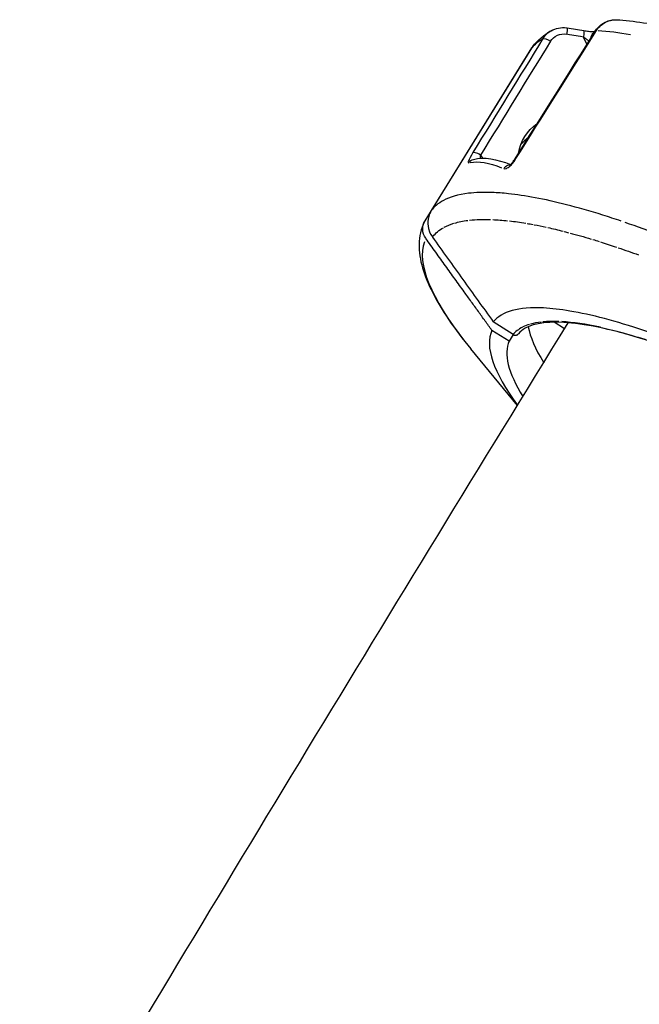
# Model space of a CAD drawing. Units: millimetres. Extents: x 63640 to 93340, y -4121 to 16879.
# Drawn here: x 76580 to 76656, y 564 to 684 of the extents above; entities that cross this region are included whole.
import ezdxf

# ---------------------------------------------------------------- set-up
doc = ezdxf.new("R2010")
doc.units = ezdxf.units.MM
doc.header["$LTSCALE"] = 15
doc.layers.add('P001', color=131, linetype='Continuous')

msp = doc.modelspace()

# ---------------------------------------------------------------- linework, layer by layer
at = {"layer": 'P001', "extrusion": (0, 1, 0)}
for p, q in [((76646.72, 682.61, 3031.51), (76648.57, 682.32, 3031.51)), ((76649.08, 681.41, 3031.51), (76648.69, 682.25, 3031.51)), ((76629.28, 659.8, 3031.51), (76642.34, 680.93, 3031.51)), ((76642.33, 680.9, 3031.51), (76630.05, 661.04, 3031.51)), ((76636.08, 667.8, 3031.51), (76636.32, 667.46, 3031.51)), ((76639.28, 663.12, 3031.51), (76639.28, 663.12, 3031.51)), ((76642.93, 659.25, 3031.51), (76642.93, 659.25, 3031.51)), ((76640.06, 645.86, 3031.51), (76637.64, 647.41, 3031.51)), ((76646.37, 646.59, 3031.51), (76645.07, 647.39, 3031.51)), ((76639.58, 645.07, 3031.51), (76637.47, 646.38, 3031.51)), ((76640.06, 645.86, 3031.51), (76639.58, 645.07, 3031.51)), ((76640.58, 637.18, 3031.51), (76634.88, 644.12, 3031.51))]:
    msp.add_line(p, q, dxfattribs=at)
at = {"layer": 'P001', "extrusion": (-2.22045e-16, 1.2326e-32, -1)}
for centre, major_axis, ratio, start_param, end_param in [((76699.96, 644.84, 3031.51), (-57.84, 35.76), 0.23618, 0.416335, 0.532737), ((76686.27, 622.7, 3031.51), (-56.29, 34.81), 0.236182, 0.463771, 0.523505)]:
    msp.add_ellipse(centre, major_axis=major_axis, ratio=ratio, start_param=start_param, end_param=end_param, dxfattribs=at)
at = {"layer": 'P001', "extrusion": (-2.22045e-16, 6.16298e-32, -1)}
msp.add_ellipse((76699.96, 644.84, 3031.51), major_axis=(-57.83, 35.76), ratio=0.23618, start_param=0.027596, end_param=0.124413, dxfattribs=at)
at = {"layer": 'P001', "extrusion": (-2.22045e-16, 0, -1)}
for centre, major_axis, ratio, start_param, end_param in [((76644.04, 679.87, 3031.51), (-1.7, 1.05), 0.971469, -0.000804, 0.111009), ((76630.98, 658.75, 3031.51), (-1.7, 1.05), 0.971469, -1.166943, -0.000527), ((76686.27, 622.7, 3031.51), (-56.29, 34.81), 0.23615, 0.207817, 0.283177), ((76686.29, 622.68, 3031.51), (-56.31, 34.82), 0.236142, 0.398227, 0.457276), ((76686.27, 622.7, 3031.51), (-56.29, 34.8), 0.236234, 0.527831, 0.547922), ((76686.27, 622.7, 3031.51), (-56.29, 34.81), 0.236114, 0.596573, 0.643946), ((76686.27, 622.7, 3031.51), (-56.29, 34.8), 0.236181, 0.664629, 0.725604), ((76686.28, 622.7, 3031.51), (-56.29, 34.81), 0.23621, 0.729886, 0.747613)]:
    msp.add_ellipse(centre, major_axis=major_axis, ratio=ratio, start_param=start_param, end_param=end_param, dxfattribs=at)
at = {"layer": 'P001', "extrusion": (-2.22045e-16, -6.16298e-32, -1)}
for centre, major_axis, ratio, start_param, end_param in [((76646.6, 666.93, 3031.51), (-5.42, 2.58), 0.966825, -0.266505, 0.493211), ((76686.27, 622.7, 3031.51), (-56.3, 34.81), 0.236123, 0.799967, 0.852882)]:
    msp.add_ellipse(centre, major_axis=major_axis, ratio=ratio, start_param=start_param, end_param=end_param, dxfattribs=at)
at = {"layer": 'P001'}
for centre, major_axis, ratio, start_param, end_param in [((76645.53, 665.19, 3031.51), (-5.1, 3.16), 0.971709, -0.38029, -0.17294), ((76687.68, 624.98, 3031.51), (-57.83, 35.76), 0.23618, -0.989617, -0.806746), ((76686.35, 622.83, 3031.51), (-56.8, 35.12), 0.23618, 0.051383, 0.574917), ((78053.78, -330.8, 3031.51), (-1413.89, 976.46), 0.042198, -0.033683, -0.023578), ((77069.33, 351.14, 3031.51), (-429.44, 294.51), 0.076506, -0.087551, -0.063787), ((76683.31, 618.45, 3031.51), (-43.49, 27.1), 0.238956, -0.395742, -0.300684), ((76678.58, 622.58, 3031.51), (-38.67, 23.01), 0.246122, -0.633111, -0.440765), ((76683.55, 618.3, 3031.51), (-45.91, 28.39), 0.23618, 0.027629, 0.533486), ((76686.1, 622.43, 3031.51), (-43.8, 27.08), 0.23618, 0.205478, 0.44462), ((76683.55, 618.3, 3031.51), (-43.8, 27.08), 0.23618, 0.028967, 0.445105)]:
    msp.add_ellipse(centre, major_axis=major_axis, ratio=ratio, start_param=start_param, end_param=end_param, dxfattribs=at)
at = {"layer": 'P001', "extrusion": (-2.22045e-16, -3.69779e-32, -1)}
for centre, major_axis, ratio, start_param, end_param in [((76674.23, 604.62, 3031.51), (-40.5, 61.86), 0.196459, 0.07783, 0.279539), ((76686.27, 622.7, 3031.51), (-56.29, 34.8), 0.236235, 0.551268, 0.591457)]:
    msp.add_ellipse(centre, major_axis=major_axis, ratio=ratio, start_param=start_param, end_param=end_param, dxfattribs=at)
at = {"layer": 'P001', "extrusion": (-2.22045e-16, 3.69779e-32, -1)}
msp.add_ellipse((76686.27, 622.7, 3031.51), major_axis=(-56.29, 34.8), ratio=0.236166, start_param=0.028552, end_param=0.131082, dxfattribs=at)
at = {"layer": 'P001', "extrusion": (-2.22045e-16, -2.46519e-32, -1)}
msp.add_ellipse((76686.27, 622.7, 3031.51), major_axis=(-56.29, 34.8), ratio=0.236202, start_param=0.29261, end_param=0.389377, dxfattribs=at)
at = {"layer": 'P001', "extrusion": (-2.22045e-16, -7.39557e-32, -1)}
msp.add_ellipse((76686.26, 622.7, 3031.51), major_axis=(-56.28, 34.8), ratio=0.23615, start_param=0.64727, end_param=0.66059, dxfattribs=at)
at = {"layer": 'P001', "extrusion": (-2.22045e-16, 8.62817e-32, -1)}
for centre, major_axis, ratio, start_param, end_param in [((76686.28, 622.7, 3031.51), (-56.29, 34.8), 0.236244, 0.750964, 0.794351), ((76681.48, 620.45, 3031.51), (-41.54, 25.15), 0.2382, 0.626871, 0.815479)]:
    msp.add_ellipse(centre, major_axis=major_axis, ratio=ratio, start_param=start_param, end_param=end_param, dxfattribs=at)
at = {"layer": 'P001'}
for points, knots in [([(76651.52, 684.17, 3031.51), (76651.74, 684.26, 3031.51), (76651.98, 684.33, 3031.51), (76652.25, 684.37, 3031.51), (76652.3, 684.37, 3031.51), (76652.35, 684.38, 3031.51)], [0, 0, 0, 0, 0.07364729, 0.07364729, 0.08862247, 0.08862247, 0.08862247, 0.08862247]), ([(76644.72, 683.04, 3031.51), (76645, 683.2, 3031.51), (76645.3, 683.31, 3031.51), (76645.93, 683.43, 3031.51), (76646.26, 683.44, 3031.51), (76646.61, 683.39, 3031.51), (76646.64, 683.39, 3031.51), (76646.67, 683.39, 3031.51)], [0, 0, 0, 0, 0.0954659, 0.0954659, 0.1922362, 0.1922362, 0.2017802, 0.2017802, 0.2017802, 0.2017802]), ([(76646.67, 683.39, 3031.51), (76646.69, 683.38, 3031.51), (76646.69, 683.26, 3031.51), (76646.67, 683.05, 3031.51), (76646.66, 682.93, 3031.51), (76646.64, 682.79, 3031.51), (76646.62, 682.63, 3031.51)], [0.1096646, 0.1096646, 0.1096646, 0.1096646, 0.6784574, 0.6784574, 0.6784574, 1, 1, 1, 1]), ([(76648.72, 683.06, 3031.51), (76648.92, 683.02, 3031.51), (76649.12, 683, 3031.51), (76649.49, 682.96, 3031.51), (76649.67, 682.94, 3031.51), (76649.9, 682.93, 3031.51), (76649.96, 682.93, 3031.51), (76650.04, 682.93, 3031.51), (76650.06, 682.93, 3031.51), (76650.08, 682.93, 3031.51)], [0, 0, 0, 0, 0.059345, 0.059345, 0.1168831, 0.1168831, 0.1421728, 0.1421728, 0.152544, 0.152544, 0.152544, 0.152544]), ([(76650.16, 683.05, 3031.51), (76650.32, 683.3, 3031.51), (76650.52, 683.53, 3031.51), (76650.97, 683.9, 3031.51), (76651.24, 684.06, 3031.51), (76651.52, 684.17, 3031.51)], [0, 0, 0, 0, 0.0888576, 0.0888576, 0.1797502, 0.1797502, 0.1797502, 0.1797502]), ([(76644.64, 681.75, 3031.51), (76644.83, 682.07, 3031.51), (76645.13, 682.33, 3031.51), (76645.48, 682.49, 3031.51), (76645.83, 682.64, 3031.51), (76646.24, 682.69, 3031.51), (76646.62, 682.63, 3031.51)], [-1, -1, -1, -1, -0.5000012, -0.5000012, -0.5000012, -0.0000023, -0.0000023, -0.0000023, -0.0000023]), ([(76648.67, 682.3, 3031.51), (76648.8, 682.2, 3031.51), (76648.89, 682.13, 3031.51), (76648.94, 682.09, 3031.51), (76649.04, 682.01, 3031.51), (76649.13, 681.95, 3031.51), (76649.21, 681.89, 3031.51), (76649.27, 681.85, 3031.51), (76649.32, 681.81, 3031.51), (76649.36, 681.78, 3031.51)], [-1, -1, -1, -1, -0.75, -0.75, -0.75, -0.5, -0.5, -0.5, -0.3824468, -0.3824468, -0.3824468, -0.3824468]), ([(76635.14, 668.14, 3031.51), (76634.87, 667.71, 3031.51), (76634.66, 667.31, 3031.51), (76634.59, 667.07, 3031.51), (76634.58, 667.05, 3031.51), (76634.58, 667.04, 3031.51), (76634.57, 667.02, 3031.51), (76634.55, 666.93, 3031.51), (76634.56, 666.86, 3031.51), (76634.63, 666.88, 3031.51)], [0, 0, 0, 0, 0.663763, 0.663763, 0.663763, 0.712289, 0.712289, 0.712289, 1, 1, 1, 1]), ([(76636.07, 667.82, 3031.51), (76635.85, 667.96, 3031.51), (76635.61, 668.07, 3031.51), (76635.43, 668.12, 3031.51), (76635.29, 668.16, 3031.51), (76635.19, 668.17, 3031.51), (76635.14, 668.14, 3031.51)], [0.0000028, 0.0000028, 0.0000028, 0.0000028, 0.5631873, 0.5631873, 0.5631873, 1, 1, 1, 1]), ([(76638.91, 666.17, 3031.51), (76638.97, 666.15, 3031.51), (76639.05, 666.14, 3031.51), (76639.16, 666.17, 3031.51), (76639.28, 666.2, 3031.51), (76639.42, 666.28, 3031.51), (76639.58, 666.41, 3031.51), (76639.74, 666.53, 3031.51), (76639.89, 666.68, 3031.51), (76640.01, 666.83, 3031.51), (76640.14, 666.98, 3031.51), (76640.25, 667.13, 3031.51), (76640.33, 667.27, 3031.51)], [0, 0, 0, 0, 0.25, 0.25, 0.25, 0.5, 0.5, 0.5, 0.75, 0.75, 0.75, 1, 1, 1, 1]), ([(76639.65, 666.6, 3031.51), (76639.48, 666.59, 3031.51), (76639.3, 666.52, 3031.51), (76639.15, 666.41, 3031.51), (76639.06, 666.35, 3031.51), (76638.98, 666.27, 3031.51), (76638.91, 666.17, 3031.51)], [0.542112, 0.542112, 0.542112, 0.542112, 0.8351315, 0.8351315, 0.8351315, 1, 1, 1, 1]), ([(76639.59, 666.56, 3031.51), (76639.59, 666.56, 3031.51), (76639.59, 666.56, 3031.51), (76639.59, 666.56, 3031.51), (76639.6, 666.57, 3031.51), (76639.63, 666.58, 3031.51), (76639.65, 666.6, 3031.51), (76639.71, 666.64, 3031.51), (76639.74, 666.66, 3031.51), (76639.81, 666.73, 3031.51), (76639.84, 666.76, 3031.51), (76639.92, 666.85, 3031.51), (76639.97, 666.9, 3031.51), (76640.06, 667.02, 3031.51), (76640.11, 667.09, 3031.51), (76640.18, 667.18, 3031.51), (76640.2, 667.21, 3031.51), (76640.22, 667.24, 3031.51)], [0.0841179, 0.0841179, 0.0841179, 0.0841179, 0.0859547, 0.0859547, 0.1008188, 0.1008188, 0.1151694, 0.1151694, 0.1318218, 0.1318218, 0.1486791, 0.1486791, 0.1696418, 0.1696418, 0.1942764, 0.1942764, 0.2053076, 0.2053076, 0.2053076, 0.2053076]), ([(76637.53, 663.25, 3031.51), (76636.42, 663.29, 3031.51), (76635.45, 663.25, 3031.51), (76634.61, 663.15, 3031.51), (76633.3, 662.99, 3031.51), (76632.3, 662.68, 3031.51), (76631.53, 662.27, 3031.51), (76630.88, 661.92, 3031.51), (76630.4, 661.5, 3031.51), (76630.05, 661.04, 3031.51)], [0, 0, 0, 0, 0.2926788, 0.2926788, 0.2926788, 0.6959302, 0.6959302, 0.6959302, 1, 1, 1, 1]), ([(76653.28, 659.75, 3031.51), (76652.52, 660.01, 3031.51), (76651.78, 660.25, 3031.51), (76651.06, 660.48, 3031.51), (76649.47, 660.98, 3031.51), (76647.98, 661.4, 3031.51), (76646.6, 661.75, 3031.51), (76645.22, 662.11, 3031.51), (76643.94, 662.39, 3031.51), (76642.76, 662.61, 3031.51), (76641.57, 662.84, 3031.51), (76640.49, 662.99, 3031.51), (76639.5, 663.1, 3031.51), (76638.8, 663.17, 3031.51), (76638.14, 663.22, 3031.51), (76637.53, 663.25, 3031.51)], [0, 0, 0, 0, 0.121024, 0.121024, 0.121024, 0.376294, 0.376294, 0.376294, 0.61921, 0.61921, 0.61921, 0.849581, 0.849581, 0.849581, 1, 1, 1, 1]), ([(76630.05, 661.04, 3031.51), (76629.92, 660.84, 3031.51), (76629.73, 660.48, 3031.51), (76629.6, 659.61, 3031.51), (76629.61, 659.21, 3031.51), (76629.84, 658.27, 3031.51), (76630.11, 657.91, 3031.51), (76630.18, 657.8, 3031.51)], [0, 0, 0, 0, 0.0725118, 0.0725118, 0.1284148, 0.1284148, 0.2108607, 0.2108607, 0.2108607, 0.2108607]), ([(76629.2, 659.65, 3031.51), (76628.78, 658.81, 3031.51), (76628.58, 657.88, 3031.51), (76628.54, 656, 3031.51), (76628.69, 655.03, 3031.51), (76629.26, 653.05, 3031.51), (76629.68, 652.03, 3031.51), (76630.76, 649.92, 3031.51), (76631.42, 648.82, 3031.51), (76632.98, 646.53, 3031.51), (76633.88, 645.34, 3031.51), (76634.88, 644.12, 3031.51)], [5.4976241, 5.4976241, 5.4976241, 5.4976241, 5.6140445, 5.6140445, 5.730465, 5.730465, 5.8468854, 5.8468854, 5.9633059, 5.9633059, 6.0797263, 6.0797263, 6.0797263, 6.0797263]), ([(76630.18, 657.8, 3031.51), (76631.38, 656.13, 3031.51), (76632.67, 654.34, 3031.51), (76635.15, 650.88, 3031.51), (76636.4, 649.15, 3031.51), (76637.64, 647.41, 3031.51)], [0.000006, 0.000006, 0.000006, 0.000006, 0.620113, 0.620113, 1.238701, 1.238701, 1.238701, 1.238701]), ([(76730.11, 590.23, 3031.51), (76730.8, 591.7, 3031.51), (76730.38, 593.83, 3031.51), (76728.89, 596.49, 3031.51), (76728.41, 597.35, 3031.51), (76727.82, 598.26, 3031.51), (76727.12, 599.21, 3031.51), (76725.56, 601.36, 3031.51), (76723.49, 603.72, 3031.51), (76720.94, 606.25, 3031.51), (76718.55, 608.63, 3031.51), (76715.78, 611.12, 3031.51), (76712.67, 613.68, 3031.51), (76711, 615.06, 3031.51), (76709.24, 616.44, 3031.51), (76707.41, 617.84, 3031.51), (76702.2, 621.8, 3031.51), (76696.44, 625.74, 3031.51), (76690.45, 629.44, 3031.51), (76684.46, 633.14, 3031.51), (76678.36, 636.54, 3031.51), (76672.49, 639.43, 3031.51), (76670.58, 640.37, 3031.51), (76668.69, 641.26, 3031.51), (76666.85, 642.09, 3031.51), (76666.71, 642.15, 3031.51), (76666.56, 642.22, 3031.51), (76666.42, 642.28, 3031.51), (76662.73, 643.92, 3031.51), (76659.28, 645.28, 3031.51), (76656.08, 646.36, 3031.51), (76652.67, 647.52, 3031.51), (76649.63, 648.31, 3031.51), (76647.01, 648.75, 3031.51), (76645.85, 648.95, 3031.51), (76644.77, 649.07, 3031.51), (76643.79, 649.12, 3031.51), (76640.73, 649.26, 3031.51), (76638.65, 648.69, 3031.51), (76637.64, 647.41, 3031.51)], [-16.838471, -16.838471, -16.838471, -16.838471, -14.791139, -14.791139, -14.791139, -14.134171, -14.134171, -14.134171, -12.658828, -12.658828, -12.658828, -11.274561, -11.274561, -11.274561, -10.530744, -10.530744, -10.530744, -8.419237, -8.419237, -8.419237, -6.307731, -6.307731, -6.307731, -5.618605, -5.618605, -5.618605, -5.563914, -5.563914, -5.563914, -4.179646, -4.179646, -4.179646, -2.704303, -2.704303, -2.704303, -2.047335, -2.047335, -2.047335, -0.000002, -0.000002, -0.000002, -0.000002]), ([(76398.59, 217.68, 3031.51), (76418.44, 254.36, 3031.51), (76438.51, 290.85, 3031.51), (76479.13, 363.5, 3031.51), (76499.69, 399.66, 3031.51), (76541.18, 471.48, 3031.51), (76562.11, 507.13, 3031.51), (76604.26, 577.73, 3031.51), (76625.46, 612.68, 3031.51), (76646.82, 647.32, 3031.51)], [3.517746, 3.517746, 3.517746, 3.517746, 3.5593733, 3.5593733, 3.6011435, 3.6011435, 3.6429125, 3.6429125, 3.6845359, 3.6845359, 3.6845359, 3.6845359]), ([(76727.43, 592.33, 3031.51), (76727.98, 593.53, 3031.51), (76727.61, 595.54, 3031.51), (76724.84, 600.27, 3031.51), (76722.79, 602.85, 3031.51), (76717.49, 608.36, 3031.51), (76714.18, 611.37, 3031.51), (76706.67, 617.49, 3031.51), (76702.36, 620.69, 3031.51), (76693.33, 626.83, 3031.51), (76688.5, 629.85, 3031.51), (76678.96, 635.31, 3031.51), (76674.12, 637.82, 3031.51), (76665.08, 642.02, 3031.51), (76660.75, 643.76, 3031.51), (76653.19, 646.24, 3031.51), (76649.84, 647.02, 3031.51), (76644.62, 647.54, 3031.51), (76642.66, 647.28, 3031.51), (76641.19, 646.45, 3031.51), (76640.92, 646.22, 3031.51), (76640.71, 645.96, 3031.51)], [0, 0, 0, 0, 1.982864, 1.982864, 3.637789, 3.637789, 5.277032, 5.277032, 6.937855, 6.937855, 8.602946, 8.602946, 10.26918, 10.26918, 11.935101, 11.935101, 13.595658, 13.595658, 15.239923, 15.239923, 15.740517, 15.740517, 15.740517, 15.740517]), ([(76640.06, 645.86, 3031.51), (76640.07, 645.85, 3031.51), (76640.09, 645.84, 3031.51), (76640.11, 645.83, 3031.51), (76640.13, 645.82, 3031.51), (76640.15, 645.82, 3031.51), (76640.16, 645.81, 3031.51), (76640.18, 645.8, 3031.51), (76640.2, 645.8, 3031.51), (76640.23, 645.79, 3031.51), (76640.24, 645.79, 3031.51), (76640.25, 645.79, 3031.51), (76640.26, 645.79, 3031.51), (76640.29, 645.78, 3031.51), (76640.31, 645.78, 3031.51), (76640.34, 645.78, 3031.51), (76640.36, 645.78, 3031.51), (76640.38, 645.78, 3031.51), (76640.4, 645.78, 3031.51), (76640.41, 645.79, 3031.51), (76640.42, 645.79, 3031.51), (76640.44, 645.79, 3031.51), (76640.47, 645.8, 3031.51), (76640.5, 645.81, 3031.51), (76640.53, 645.82, 3031.51), (76640.54, 645.82, 3031.51), (76640.55, 645.83, 3031.51), (76640.56, 645.83, 3031.51), (76640.57, 645.84, 3031.51), (76640.59, 645.85, 3031.51), (76640.61, 645.86, 3031.51), (76640.61, 645.87, 3031.51), (76640.62, 645.87, 3031.51), (76640.62, 645.87, 3031.51), (76640.63, 645.88, 3031.51), (76640.64, 645.89, 3031.51), (76640.65, 645.89, 3031.51), (76640.65, 645.9, 3031.51), (76640.66, 645.9, 3031.51), (76640.66, 645.91, 3031.51), (76640.68, 645.92, 3031.51), (76640.69, 645.93, 3031.51), (76640.7, 645.95, 3031.51), (76640.71, 645.95, 3031.51), (76640.71, 645.96, 3031.51), (76640.71, 645.96, 3031.51)], [-0.0005980622, -0.0005980622, -0.0005980622, -0.0005980622, -0.0005400696, -0.0005400696, -0.0005400696, -0.0004800795, -0.0004800795, -0.0004800795, -0.000416968, -0.000416968, -0.000416968, -0.0003792185, -0.0003792185, -0.0003792185, -0.0003048665, -0.0003048665, -0.0003048665, -0.0002421617, -0.0002421617, -0.0002421617, -0.0002040758, -0.0002040758, -0.0002040758, -0.0001103188, -0.0001103188, -0.0001103188, -0.0000753569, -0.0000753569, -0.0000753569, -0.0000145772, -0.0000145772, -0.0000145772, 0, 0, 0, 0.0000331824, 0.0000331824, 0.0000331824, 0.0000537067, 0.0000537067, 0.0000537067, 0.0001142216, 0.0001142216, 0.0001142216, 0.0001297096, 0.0001297096, 0.0001297096, 0.0001297096]), ([(76479.04, 179.12, 3031.51), (76482.85, 186.17, 3031.51), (76486.68, 193.21, 3031.51), (76509.2, 234.51, 3031.51), (76528.08, 268.61, 3031.51), (76566.25, 336.49, 3031.51), (76585.55, 370.28, 3031.51), (76624.48, 437.39, 3031.51), (76644.11, 470.71, 3031.51), (76683.6, 536.74, 3031.51), (76703.47, 569.44, 3031.51), (76723.46, 601.86, 3031.51)], [3.5192155, 3.5192155, 3.5192155, 3.5192155, 3.5272952, 3.5272952, 3.5666734, 3.5666734, 3.6061765, 3.6061765, 3.6456809, 3.6456809, 3.6850627, 3.6850627, 3.6850627, 3.6850627])]:
    msp.add_open_spline(points, degree=3, knots=knots, dxfattribs=at)
for points in [[(76651.56, 684.17, 3031.51), (76651.83, 684.28, 3031.51), (76652.1, 684.35, 3031.51), (76652.35, 684.37, 3031.51)], [(76652.35, 684.37, 3031.51), (76652.47, 684.39, 3031.51), (76652.6, 684.39, 3031.51), (76652.71, 684.38, 3031.51)], [(76652.71, 684.39, 3031.51), (76654.8, 684.26, 3031.51), (76657.13, 683.9, 3031.51), (76659.68, 683.32, 3031.51)], [(76640.22, 667.24, 3031.51), (76643.53, 672.51, 3031.51), (76646.85, 677.78, 3031.51), (76650.16, 683.05, 3031.51)], [(76640.33, 667.27, 3031.51), (76643.65, 672.54, 3031.51), (76646.96, 677.81, 3031.51), (76650.28, 683.08, 3031.51)], [(76642.47, 681.1, 3031.51), (76643.05, 681.88, 3031.51), (76643.84, 682.54, 3031.51), (76644.67, 683.02, 3031.51)], [(76644.72, 683.04, 3031.51), (76644.31, 682.81, 3031.51), (76643.95, 682.47, 3031.51), (76643.7, 682.07, 3031.51)], [(76646.67, 683.39, 3031.51), (76647.35, 683.28, 3031.51), (76648.04, 683.17, 3031.51), (76648.72, 683.06, 3031.51)], [(76648.72, 683.06, 3031.51), (76648.75, 683.05, 3031.51), (76648.73, 682.74, 3031.51), (76648.67, 682.3, 3031.51)], [(76650.16, 683.05, 3031.51), (76650.18, 683.08, 3031.51), (76650.22, 683.09, 3031.51), (76650.28, 683.08, 3031.51)], [(76650.28, 683.08, 3031.51), (76650.43, 683.32, 3031.51), (76650.61, 683.53, 3031.51), (76650.82, 683.71, 3031.51)], [(76650.3, 683.08, 3031.51), (76650.3, 683.08, 3031.51), (76650.3, 683.08, 3031.51), (76650.3, 683.08, 3031.51)], [(76650.82, 683.71, 3031.51), (76651.04, 683.9, 3031.51), (76651.29, 684.06, 3031.51), (76651.56, 684.17, 3031.51)], [(76651.52, 684.17, 3031.51), (76651.53, 684.18, 3031.51), (76651.54, 684.18, 3031.51), (76651.56, 684.17, 3031.51)], [(76643.7, 682.07, 3031.51), (76640.85, 677.43, 3031.51), (76637.99, 672.78, 3031.51), (76635.14, 668.14, 3031.51)], [(76643.7, 682.07, 3031.51), (76643.82, 682.14, 3031.51), (76644.22, 682.01, 3031.51), (76644.64, 681.75, 3031.51)], [(76649.89, 682.76, 3031.51), (76649.69, 682.59, 3031.51), (76649.56, 682.34, 3031.51), (76649.54, 682.07, 3031.51)], [(76649.89, 682.76, 3031.51), (76649.95, 682.81, 3031.51), (76650.01, 682.86, 3031.51), (76650.07, 682.91, 3031.51)], [(76644.64, 681.75, 3031.51), (76641.78, 677.11, 3031.51), (76638.93, 672.46, 3031.51), (76636.07, 667.82, 3031.51)], [(76642.47, 681.1, 3031.51), (76642.39, 681.01, 3031.51), (76642.35, 680.93, 3031.51), (76642.33, 680.9, 3031.51)], [(76635.2, 667.3, 3031.51), (76636.54, 667.64, 3031.51), (76638.06, 667.36, 3031.51), (76639.74, 666.66, 3031.51)], [(76636.08, 667.43, 3031.51), (76636.07, 667.56, 3031.51), (76636.07, 667.69, 3031.51), (76636.07, 667.82, 3031.51)], [(76634.63, 666.88, 3031.51), (76634.76, 667.09, 3031.51), (76634.97, 667.24, 3031.51), (76635.2, 667.3, 3031.51)], [(76639.79, 666.59, 3031.51), (76639.79, 666.59, 3031.51), (76639.79, 666.59, 3031.51), (76639.79, 666.59, 3031.51)], [(76639.83, 666.63, 3031.51), (76639.83, 666.63, 3031.51), (76639.83, 666.63, 3031.51), (76639.83, 666.63, 3031.51)], [(76640.22, 667.24, 3031.51), (76640.23, 667.27, 3031.51), (76640.27, 667.28, 3031.51), (76640.33, 667.27, 3031.51)], [(76631.63, 658.99, 3031.51), (76631.97, 659.18, 3031.51), (76632.36, 659.34, 3031.51), (76632.8, 659.48, 3031.51)], [(76647.07, 658.29, 3031.51), (76647.07, 658.29, 3031.51), (76647.07, 658.29, 3031.51), (76647.07, 658.29, 3031.51)], [(76641.22, 646.77, 3031.51), (76640.71, 646.52, 3031.51), (76640.34, 646.21, 3031.51), (76640.06, 645.86, 3031.51)]]:
    msp.add_open_spline(points, degree=3, dxfattribs=at)
msp.add_rational_spline([(76637.47, 646.38, 3031.51), (76633.85, 651.41, 3031.51), (76629.37, 657.64, 3031.51)], [1, 1.00567434693, 1], degree=2, dxfattribs=at)

doc.saveas('drawing.dxf')
